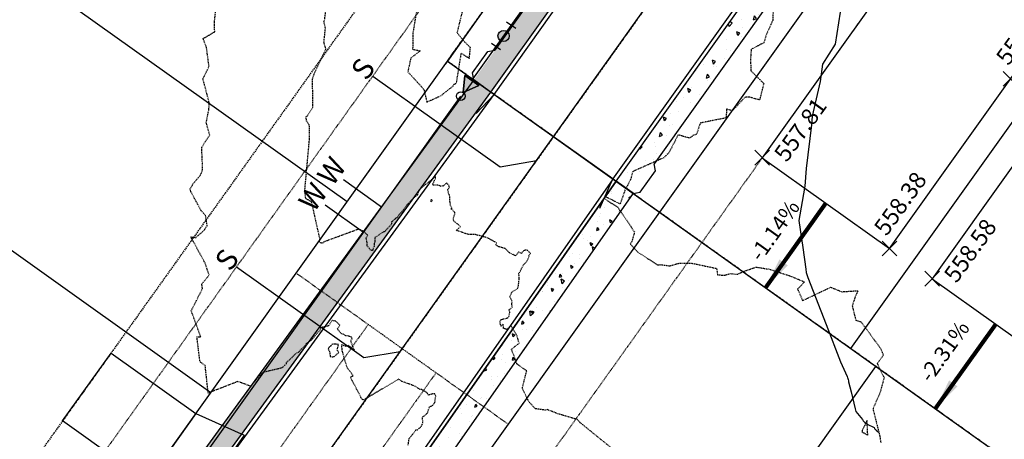
# Model space of a CAD drawing. Units: feet. Extents: x 2157724 to 2163912, y 13668102 to 13677796.
# Drawn here: x 2160957 to 2161146, y 13673332 to 13673413 of the extents above; entities that cross this region are included whole.
import ezdxf
from ezdxf import colors
from ezdxf.entities.mleader import LeaderData, LeaderLine
from ezdxf.enums import TextEntityAlignment as Align
from ezdxf.math import Vec2, Vec3

# ---------------------------------------------------------------- set-up
doc = ezdxf.new("R2010")
doc.units = ezdxf.units.FT
doc.header["$MEASUREMENT"] = 0
for name, pattern in [('CENTER4', [0.5625, 0.375, -0.0625, 0.0625, -0.0625]), ('HIDDEN', [0.375, 0.25, -0.125]), ('HIDDEN2', [0.1875, 0.125, -0.0625]), ('PHANTOM4', [0.625, 0.3125, -0.0625, 0.0625, -0.0625, 0.0625, -0.0625])]:
    doc.linetypes.add(name, pattern=pattern)
for name, color, linetype in [('C-TOPO-ANNO', 21, 'Continuous'), ('CE-TOPO-MINR', 39, 'HIDDEN2'), ('CP-30-80-PAD-U2', 141, 'Continuous'), ('CP-ANNO-MARK', 51, 'Continuous'), ('CP-ANNO-UTIL-U11', 21, 'Continuous'), ('CP-BLDG-SETBK-U3', 252, 'HIDDEN'), ('CP-DRIVEWAY-U3', 252, 'Continuous'), ('CP-PROP-BNDY-230831-U2', 4, 'PHANTOM4'), ('CP-PROP-BNDY-PLAT-U3', 252, 'PHANTOM4'), ('CP-PROP-LOT-U2', 1, 'Continuous'), ('CP-PROP-LOT-U3', 252, 'Continuous'), ('CP-PROP-PLAT-BNDY-U2', 4, 'PHANTOM4'), ('CP-PROP-ROW-U3', 252, 'Continuous'), ('CP-ROAD-BACK-CURB-U2', 252, 'Continuous'), ('CP-ROAD-BACK-CURB-U3', 252, 'Continuous'), ('CP-ROAD-CTR-U2', 51, 'CENTER4'), ('CP-ROAD-CTR-U3', 252, 'CENTER4'), ('CP-ROAD-FACE-CURB-U2', 51, 'Continuous'), ('CP-ROAD-FACE-CURB-U3', 252, 'Continuous'), ('CP-ROAD-HEADER-U2', 1, 'Continuous'), ('CP-ROAD-ROW-U2', 81, 'Continuous'), ('CP-ROAD-SIDEWALK-U2', 252, 'Continuous'), ('CP-ROAD-SIDEWALK-U3', 252, 'Continuous'), ('CP-ROAD-SWALK-HATCH-U2', 252, 'Continuous'), ('CP-ROAD-SWALK-HATCH-U3', 252, 'Continuous'), ('CP-SSWR-LAT-U3', 252, 'Continuous'), ('CP-SSWR-OFF-ESMT-U2', 4, 'HIDDEN2'), ('CP-SSWR-PIPE-U2', 6, 'Continuous'), ('CP-TEMP-DRAIN-ESMT-U2', 4, 'HIDDEN2'), ('CP-TEMP-DRAIN-U2', 51, 'HIDDEN2'), ('CP-TOPO-ANNO-SLOP', 51, 'Continuous'), ('CP-TOPO-ANNO-SPOT', 51, 'Continuous'), ('CP-TOPO-MINR', 4, 'Continuous'), ('CP-UTIL-ESMT-U2', 252, 'HIDDEN2'), ('CP-UTIL-ESMT-U3', 252, 'HIDDEN2'), ('CP-WATR-LAT-U3', 252, 'Continuous'), ('CP-WATR-PIPE-8in-U2', 4, 'Continuous'), ('CP-WATR-PIPE-8in-U3', 252, 'Continuous'), ('CP-WATR-STRC-U2', 51, 'Continuous'), ('VE-PROP-BNDY-SRVY-U3', 252, 'Continuous')]:
    doc.layers.add(name, color=color, linetype=linetype)
doc.styles.add('A_PD-DIMS', font='simplex.shx')
doc.styles.add('L80', font='Simplex.shx', dxfattribs={"height": 0.08})
doc.styles.add('SIMPLEX', font='simplex.shx')
doc.dimstyles.new('pd_basic_PD-080', dxfattribs={"dimtxt": 0.08, "dimasz": 0.1, "dimexe": 0.08, "dimexo": 0.08, "dimgap": 0.05, "dimtad": 0, "dimtih": 1, "dimtoh": 1, "dimrnd": 0.01, "dimzin": 0, "dimdsep": 46, "dimtxsty": 'A_PD-DIMS', "dimcen": 0.08, "dimclrd": 256, "dimclre": 256, "dimclrt": 256, "dimaunit": 1, "dimadec": 4, "dimazin": 0, "dimtfac": 1, "dimtofl": 0, "dimtmove": 0, "dimatfit": 3, "dimfxl": 0, "dimtolj": 1, "dimtzin": 0, "dimarcsym": 0})

# ---------------------------------------------------------------- blocks, each defined once
blk = doc.blocks.new('A$Cca0cd1bd')
at = {"layer": 'CP-WATR-STRC-U2'}
blk.add_hatch(color=256, dxfattribs=at).paths.add_polyline_path([(-2.34, 5), (-2.33, 1.67), (0.55, 3.35)])
at = {"layer": 'CP-WATR-STRC-U2', "flags": 128}
blk.add_lwpolyline([(-2.34, 5), (0.55, 3.35), (-2.33, 1.67)], close=True, dxfattribs=at)
at = {"layer": 'CP-WATR-STRC-U2'}
blk.add_lwpolyline([(-2.34, 5), (-2.33, 1.67), (0.55, 3.35), (-2.34, 5)], close=True, dxfattribs=at)
blk.add_circle((1.38, 3.35), 0.833, dxfattribs=at)
blk = doc.blocks.new('*U21')
h = blk.add_hatch(color=256)
h.dxf.hatch_style = 1
edge = h.paths.add_edge_path()
edge.add_arc((0, 0), 0.75, -412.2438, -52.2438)
blk.add_circle((0, 0), 0.75)
at = {"layer": 'Defpoints', "color": 250}
for p, q in [((-1.66, 0.92), (-0.48, 1.84)), ((0.48, -1.84), (1.66, -0.92))]:
    blk.add_line(p, q, dxfattribs=at)
blk = doc.blocks.new('*U47')
at = {"flags": 128}
blk.add_lwpolyline([(-63.64, 645.53), (-63.64, 615.53), (-58.64, 610.53)], dxfattribs=at)
blk = doc.blocks.new('A$C18a40549')
at = {"layer": 'CP-DRIVEWAY-U3'}
for p, q in [((1.83, 10.23), (1.83, 30.23)), ((1.83, 30.23), (17.83, 30.23)), ((17.83, 30.23), (17.83, 10.23)), ((-0.17, 0.23), (1.83, 10.23)), ((17.83, 10.23), (1.83, 10.23)), ((17.83, 10.23), (19.83, 0.23)), ((19.83, 0.23), (-0.17, 0.23))]:
    blk.add_line(p, q, dxfattribs=at)
blk = doc.blocks.new('A$C04adaa96')
at = {"layer": 'CP-WATR-LAT-U3'}
for p, q in [((-6.64, 14.51), (0.69, 9.28)), ((-10.12, 9.63), (-2.8, 4.4))]:
    blk.add_line(p, q, dxfattribs=at)
at = {"layer": 'CP-WATR-LAT-U3', "style": 'L80'}
for p in [(3.06, 7.7), (-0.52, 2.71)]:
    blk.add_text('W', height=4, rotation=234.504, dxfattribs=at).set_placement(p, align=Align.MIDDLE_CENTER)
blk = doc.blocks.new('*U82')
at = {"layer": 'CP-ANNO-MARK', "color": 51, "linetype": 'Continuous', "lineweight": -3}
for p, q in [((2161097.74, 13673385.1, 557.81), (2161100.56, 13673387.93, 557.81)), ((2161097.74, 13673387.93, 557.81), (2161100.56, 13673385.1, 557.81))]:
    blk.add_line(p, q, dxfattribs=at)
at = {"layer": 'CP-TOPO-ANNO-SPOT', "color": 51, "linetype": 'Continuous', "lineweight": -3, "insert": (2161102.84, 13673386.17, 557.81), "char_height": 3.25, "width": 14.8494, "attachment_point": 4, "rotation": 54.25, "style": 'SIMPLEX'}
blk.add_mtext('557.81 ', dxfattribs=at)
blk = doc.blocks.new('*U83')
at = {"layer": 'CP-ANNO-MARK', "color": 51, "linetype": 'Continuous', "lineweight": -3}
for p, q in [((2161122.16, 13673367.68, 558.38), (2161124.99, 13673370.51, 558.38)), ((2161122.16, 13673370.51, 558.38), (2161124.99, 13673367.68, 558.38))]:
    blk.add_line(p, q, dxfattribs=at)
at = {"layer": 'CP-TOPO-ANNO-SPOT', "color": 51, "linetype": 'Continuous', "lineweight": -3, "insert": (2161122.01, 13673371.98, 558.38), "char_height": 3.25, "width": 16.2562, "attachment_point": 4, "rotation": 54.25, "style": 'SIMPLEX'}
blk.add_mtext('558.38 ', dxfattribs=at)
blk = doc.blocks.new('*U87')
at = {"layer": 'CP-ANNO-MARK', "color": 51, "linetype": 'Continuous', "lineweight": -3}
for p, q in [((2161145.39, 13673400.24, 558.97), (2161148.21, 13673403.07, 558.97)), ((2161145.39, 13673403.07, 558.97), (2161148.21, 13673400.24, 558.97))]:
    blk.add_line(p, q, dxfattribs=at)
at = {"layer": 'CP-TOPO-ANNO-SPOT', "color": 51, "linetype": 'Continuous', "lineweight": -3, "insert": (2161145.43, 13673404.73, 558.97), "char_height": 3.25, "width": 16.2562, "attachment_point": 4, "rotation": 54.25, "style": 'SIMPLEX'}
blk.add_mtext('558.97 ', dxfattribs=at)
blk = doc.blocks.new('*U91')
at = {"layer": 'CP-ANNO-MARK', "color": 51, "linetype": 'Continuous', "lineweight": -3}
for p, q in [((2161130.32, 13673361.86, 558.58), (2161133.15, 13673364.69, 558.58)), ((2161130.32, 13673364.69, 558.58), (2161133.15, 13673361.86, 558.58))]:
    blk.add_line(p, q, dxfattribs=at)
at = {"layer": 'CP-TOPO-ANNO-SPOT', "color": 51, "linetype": 'Continuous', "lineweight": -3, "insert": (2161135.43, 13673362.94, 558.58), "char_height": 3.25, "width": 16.2562, "attachment_point": 4, "rotation": 54.25, "style": 'SIMPLEX'}
blk.add_mtext('558.58 ', dxfattribs=at)
blk = doc.blocks.new('*U88')
at = {"layer": 'CP-TOPO-ANNO-SLOP', "color": 51, "linetype": 'Continuous', "lineweight": -3, "insert": (2161100.26, 13673373.43), "char_height": 3, "width": 15.2943, "attachment_point": 2, "rotation": 54.504, "style": 'SIMPLEX'}
blk.add_mtext('-1.14%', dxfattribs=at)
at = {"layer": 'CP-TOPO-ANNO-SLOP', "color": 51, "linetype": 'Continuous', "lineweight": -3}
blk.add_leader([(2161099.75, 13673361.52), (2161111.36, 13673377.8)], dimstyle='pd_basic_PD-080', override={"dimscale": 1, "dimasz": 6, "dimclrd": 256, "dimlwd": 65535}, dxfattribs=at)
blk = doc.blocks.new('*U97')
at = {"layer": 'CP-TOPO-ANNO-SLOP', "color": 51, "linetype": 'Continuous', "lineweight": -3, "insert": (2161132.85, 13673350.2), "char_height": 3, "width": 15.8714, "attachment_point": 2, "rotation": 54.504, "style": 'SIMPLEX'}
blk.add_mtext('-2.31%', dxfattribs=at)
at = {"layer": 'CP-TOPO-ANNO-SLOP', "color": 51, "linetype": 'Continuous', "lineweight": -3}
blk.add_leader([(2161132.33, 13673338.28), (2161143.95, 13673354.56)], dimstyle='pd_basic_PD-080', override={"dimscale": 1, "dimasz": 6, "dimclrd": 256, "dimlwd": 65535}, dxfattribs=at)

msp = doc.modelspace()

# ---------------------------------------------------------------- hatches: boundary and pattern name
at = {"layer": 'CP-ROAD-SWALK-HATCH-U2'}
h = msp.add_hatch(dxfattribs=at)
h.set_pattern_fill('AR-CONC', color=256)
h.set_pattern_definition([(104.3014, (2161423.9866, 13673932.512), (4.69497, 5.458686), [0.75, -8.25]), (49.3014, (2161423.9866, 13673932.512), (-6.91818, 3.2624), [0.6, -6.6]), (154.7529, (2161424.378, 13673932.967), (-2.22321, 8.721085), [0.6374, -7.01142]), (100.4856, (2161422.362, 13673933.679), (7.57175, 7.70121), [1.125, -12.375]), (150.937, (2161422.993, 13673934.321), (-2.45685, 13.27456), [0.9561, -10.51714]), (45.4856, (2161422.362, 13673933.679), (-2.45685, 13.27456), [0.9, -9.9]), (75.3014, (2161423.352, 13673934.1996), (6.752737, 2.498107), [0.75, -8.25]), (20.3014, (2161423.352, 13673934.2), (-4.469135, 6.20736), [0.6, -6.6]), (125.7529, (2161423.915, 13673934.408), (2.2836, 8.70547), [0.6374, -7.01142]), (91.80145, (2161423.9866, 13673932.5123), (-2.63247, 2.041255), [0, -6.52, 0, -6.7, 0, -6.625]), (61.80145, (2161423.9866, 13673932.5123), (-1.667945, 4.437857), [0, -3.82, 0, -6.37, 0, -2.525]), (21.80145, (2161422.6854, 13673930.7013), (3.298132, 4.20355), [0, -2.5, 0, -7.8, 0, -10.35]), (11.80145, (2161422.102, 13673929.889), (2.59006, 5.320178), [0, -3.25, 0, -5.18, 0, -7.35])])
h.paths.add_polyline_path([(2161043.78, 13673401.44), (2161047.03, 13673399.12), (2161437.36, 13673946.42), (2161433.91, 13673948.47)])
h = msp.add_hatch(dxfattribs=at)
h.set_pattern_fill('AR-CONC', color=256)
h.set_pattern_definition([(104.3014, (2161129.779, 13673462.348), (4.69497, 5.4587), [0.75, -8.25]), (49.3014, (2161129.779, 13673462.348), (-6.9182, 3.2624), [0.6, -6.6]), (154.753, (2161130.17, 13673462.803), (-2.2232, 8.7211), [0.6374, -7.0114]), (100.486, (2161128.155, 13673463.515), (7.57175, 7.7012), [1.125, -12.375]), (150.937, (2161128.786, 13673464.157), (-2.4569, 13.2746), [0.9561, -10.5171]), (45.486, (2161128.155, 13673463.515), (-2.4569, 13.2746), [0.9, -9.9]), (75.3014, (2161129.1444, 13673464.035), (6.75274, 2.4981), [0.75, -8.25]), (20.3014, (2161129.1444, 13673464.035), (-4.46914, 6.20736), [0.6, -6.6]), (125.753, (2161129.707, 13673464.2434), (2.2836, 8.70547), [0.6374, -7.0114]), (91.8014, (2161129.779, 13673462.3479), (-2.63247, 2.041255), [0, -6.52, 0, -6.7, 0, -6.625]), (61.8014, (2161129.779, 13673462.348), (-1.66795, 4.43786), [0, -3.82, 0, -6.37, 0, -2.525]), (21.8014, (2161128.4778, 13673460.537), (3.29813, 4.20355), [0, -2.5, 0, -7.8, 0, -10.35]), (11.8014, (2161127.8943, 13673459.725), (2.59006, 5.32018), [0, -3.25, 0, -5.18, 0, -7.35])])
h.paths.add_polyline_path([(2161071.05, 13673381.99), (2161074.31, 13673379.66), (2161135.27, 13673465.15), (2161132.02, 13673467.47)])
at = {"layer": 'CP-ROAD-SWALK-HATCH-U3'}
h = msp.add_hatch(dxfattribs=at)
h.set_pattern_fill('AR-CONC', color=256, scale=0.8)
h.set_pattern_definition([(104.50406, (2160894.8676, 13673190.2875), (3.74051, 4.380203), [0.6, -6.6]), (49.50406, (2160894.8676, 13673190.2875), (-5.54374, 2.590332), [0.48, -5.28]), (154.9555, (2160895.1793, 13673190.6525), (-1.80323, 6.970535), [0.50992, -5.609137]), (100.68826, (2160893.565, 13673191.2165), (6.03558, 6.18235), [0.9, -9.9]), (151.1397, (2160894.068, 13673191.732), (-2.003025, 10.61263), [0.76488, -8.41371]), (45.6882, (2160893.565, 13673191.2165), (-2.003025, 10.61263), [0.72, -7.92]), (75.50406, (2160894.355, 13673191.6356), (5.39509, 2.017577), [0.6, -6.6]), (20.50406, (2160894.355, 13673191.6356), (-3.592847, 4.953214), [0.48, -5.28]), (125.9555, (2160894.8047, 13673191.804), (1.802242, 6.97079), [0.50992, -5.609137]), (92.00406, (2160894.8676, 13673190.2875), (-2.1117374, 1.625546), [0, -5.216, 0, -5.36, 0, -5.3]), (62.00406, (2160894.8676, 13673190.2875), (-1.346903, 3.545545), [0, -3.056, 0, -5.096, 0, -2.02]), (22.00406, (2160893.8317, 13673188.835), (2.6265975, 3.3721496), [0, -2, 0, -6.24, 0, -8.28]), (12.00406, (2160893.3672, 13673188.1837), (2.056985, 4.263443), [0, -2.6, 0, -4.144, 0, -5.88])])
h.paths.add_polyline_path([(2161406.38, 13672430.44), (2161374.44, 13672385.66), (2161377.7, 13672383.34), (2161409.64, 13672428.12)])
h.paths.add_polyline_path([(2161466.4, 13672514.6), (2161406.38, 13672430.44), (2161409.64, 13672428.12), (2161470.6, 13672513.61, 0.003054), (2161470.77, 13672513.85)])
h.paths.add_polyline_path([(2160839.3, 13672993.62, 0.175668), (2160823.38, 13672998.06, -0.913983), (2160809.98, 13673078.12, 0.175668), (2160823.59, 13673087.5), (2160985.13, 13673314.01), (2161047.05, 13673399.1), (2161043.79, 13673401.43), (2160981.89, 13673316.35), (2160820.33, 13673089.82, -0.175668), (2160808.97, 13673081.99, 0.913983), (2160823.69, 13672994.07, -0.175668), (2160836.98, 13672990.37), (2161462.83, 13672544.02), (2161466.39, 13672546.31, 0.018948), (2161464.94, 13672547.43)])
h = msp.add_hatch(dxfattribs=at)
h.set_pattern_fill('AR-CONC', color=256, scale=0.8)
h.set_pattern_definition([(104.504, (2161015.722, 13673301.2976), (3.7405, 4.3802), [0.6, -6.6]), (49.504, (2161015.722, 13673301.2976), (-5.54374, 2.59033), [0.48, -5.28]), (154.9555, (2161016.034, 13673301.6627), (-1.80323, 6.97054), [0.50992, -5.60914]), (100.688, (2161014.4194, 13673302.227), (6.0356, 6.18235), [0.9, -9.9]), (151.14, (2161014.922, 13673302.742), (-2.003, 10.6126), [0.7649, -8.4137]), (45.688, (2161014.419, 13673302.227), (-2.003, 10.6126), [0.72, -7.92]), (75.504, (2161015.2096, 13673302.6457), (5.3951, 2.01758), [0.6, -6.6]), (20.504, (2161015.2096, 13673302.646), (-3.59285, 4.9532), [0.48, -5.28]), (125.9555, (2161015.659, 13673302.814), (1.80224, 6.9708), [0.50992, -5.60914]), (92.004, (2161015.722, 13673301.2976), (-2.111737, 1.625546), [0, -5.216, 0, -5.36, 0, -5.3]), (62.004, (2161015.722, 13673301.2976), (-1.3469, 3.545545), [0, -3.056, 0, -5.096, 0, -2.02]), (22.004, (2161014.6862, 13673299.8452), (2.626597, 3.37215), [0, -2, 0, -6.24, 0, -8.28]), (12.004, (2161014.2216, 13673299.194), (2.05699, 4.26344), [0, -2.6, 0, -4.144, 0, -5.88])])
h.paths.add_polyline_path([(2161071.07, 13673381.98), (2161010.78, 13673295.72), (2161015.1, 13673294.92), (2161074.35, 13673379.69)])

# ---------------------------------------------------------------- linework, layer by layer
at = {"layer": 'CE-TOPO-MINR', "color": 39, "linetype": 'HIDDEN2', "lineweight": -3}
for points, elevation in [([(2161031.19, 13673331.32), (2161031.37, 13673332.55), (2161031.98, 13673333.29), (2161032.68, 13673334.25), (2161032.97, 13673334.27), (2161033.69, 13673334.87), (2161034.01, 13673335.62), (2161034, 13673335.68), (2161033.9, 13673336.65), (2161034.76, 13673337.33), (2161034.79, 13673337.38), (2161034.89, 13673337.51), (2161035.21, 13673338.59), (2161035.93, 13673338.99), (2161036.02, 13673339.16), (2161036.27, 13673339.44), (2161036.51, 13673340.8), (2161036.27, 13673341.13), (2161036, 13673341.17), (2161035.1, 13673340.92), (2161034.81, 13673341.34), (2161033.8, 13673341.96), (2161033.46, 13673342.01), (2161033.17, 13673342.16), (2161032.49, 13673342.63), (2161029.97, 13673343.55), (2161029.36, 13673343.98), (2161022.71, 13673340.03), (2161022.52, 13673339.98), (2161022.33, 13673340.08), (2161020.11, 13673344.35), (2161020.64, 13673344.64), (2161019.45, 13673346.2), (2161018.54, 13673349.38), (2161018.42, 13673350.6), (2161019.22, 13673350.33), (2161019.62, 13673350.47), (2161020.84, 13673349.63), (2161020.17, 13673351.25), (2161020.41, 13673351.72), (2161020.32, 13673352.01), (2161019.79, 13673352.24), (2161019.13, 13673352.31), (2161018.82, 13673352.58), (2161018.39, 13673352.69), (2161017.67, 13673353.5), (2161017.63, 13673353.69), (2161017.73, 13673353.81), (2161018.07, 13673354.33), (2161017.32, 13673355.1), (2161016.58, 13673355.24), (2161016.12, 13673354.57), (2161015.95, 13673354.23), (2161015.33, 13673354.05), (2161014.88, 13673353.99), (2161014.34, 13673353.76), (2161014.25, 13673353.37), (2161013.7, 13673352.8), (2161012.85, 13673351.7), (2161011.83, 13673350.9), (2161011.62, 13673350.86), (2161011.51, 13673350.57), (2161011.22, 13673350.17), (2161010.75, 13673349.8), (2161010.6, 13673349.72), (2161010.25, 13673349.18), (2161009.63, 13673348.92), (2161008.68, 13673347.93), (2161007.78, 13673347.13), (2161007.76, 13673346.9), (2161007.45, 13673346.57), (2161007.03, 13673346.22), (2161006.82, 13673346.08), (2161003.29, 13673345.26), (2161002.75, 13673344.78), (2161000.94, 13673342.61), (2160998.5, 13673343.52), (2160992.8, 13673341.31), (2160992.23, 13673346.57), (2160991.23, 13673347.27), (2160990.64, 13673352.13), (2160991.37, 13673352.11), (2160989.55, 13673357.1), (2160991.71, 13673361.37), (2160991.57, 13673362.24), (2160992.99, 13673363.98), (2160992.21, 13673366.27), (2160989.48, 13673371.28), (2160990.38, 13673371.12), (2160992.06, 13673372.6), (2160992.61, 13673373.45), (2160992.3, 13673375.39), (2160991.42, 13673376.39), (2160989.38, 13673380.18), (2160989.33, 13673380.55), (2160990.07, 13673381.71), (2160991.35, 13673383.21), (2160991.73, 13673384.21), (2160991.56, 13673388.52), (2160993.09, 13673390.87), (2160992.43, 13673393.23), (2160992.92, 13673395.69), (2160993.01, 13673397.05), (2160991.8, 13673401.66), (2160992.96, 13673404.04), (2160992.48, 13673407.66), (2160991.83, 13673409.39), (2160994.05, 13673410.7), (2160994.01, 13673412.7), (2160994.52, 13673417.28)], 556), ([(2161071.99, 13673329.29), (2161064.16, 13673335.65), (2161063.66, 13673336.2), (2161059.93, 13673337.32), (2161057.85, 13673338.13), (2161057.46, 13673338.03), (2161055.59, 13673338.29), (2161054.37, 13673339.59), (2161053.09, 13673342.24), (2161053.93, 13673345.57), (2161052.06, 13673346.91), (2161051.01, 13673349.73), (2161052.47, 13673350.86), (2161052.11, 13673352.23), (2161050.9, 13673354.22), (2161050.11, 13673353.51), (2161049.71, 13673353.63), (2161049.49, 13673353.74), (2161049.42, 13673354.52), (2161048.96, 13673354.16), (2161048.8, 13673355.04), (2161048.88, 13673355.31), (2161048.98, 13673355.37), (2161049.33, 13673355.51), (2161050.29, 13673355.76), (2161050.53, 13673356.03), (2161050.7, 13673356.89), (2161050.53, 13673357.28), (2161051.13, 13673357.78), (2161051.06, 13673358.69), (2161051.16, 13673358.89), (2161050.7, 13673359.81), (2161051.13, 13673360.73), (2161052.15, 13673361.36), (2161052.31, 13673361.69), (2161052.5, 13673363.29), (2161052.45, 13673363.86), (2161052.51, 13673364.06), (2161052.38, 13673364.25), (2161052.57, 13673364.43), (2161053.17, 13673365.67), (2161053.32, 13673365.92), (2161053.74, 13673366.36), (2161053.96, 13673366.66), (2161054.39, 13673367.42), (2161054.35, 13673367.67), (2161054.68, 13673368.12), (2161054.01, 13673368.77), (2161053.38, 13673368.69), (2161052.9, 13673368.12), (2161052.38, 13673368.4), (2161051.84, 13673367.64), (2161050.68, 13673368.21), (2161049.79, 13673369.05), (2161048.57, 13673369.4), (2161048.02, 13673369.79), (2161048.15, 13673370.16), (2161046.37, 13673371.13), (2161044.1, 13673371.74), (2161042.75, 13673371.77), (2161040.42, 13673372.54), (2161041.23, 13673373.31), (2161039.84, 13673374.42), (2161039.91, 13673374.98), (2161040.18, 13673375.87), (2161039.76, 13673376.41), (2161039.4, 13673376.71), (2161039.61, 13673376.71), (2161039.3, 13673377.37), (2161039.24, 13673377.89), (2161039.16, 13673378.34), (2161039.2, 13673378.86), (2161039.08, 13673379.37), (2161038.95, 13673379.69), (2161038.77, 13673380.43), (2161039.09, 13673380.67), (2161039.01, 13673381.21), (2161038.62, 13673381.59), (2161038.4, 13673381.52), (2161037.97, 13673381.1), (2161037.53, 13673381.01), (2161036.81, 13673381.24), (2161035.85, 13673381.27), (2161036.43, 13673382.61), (2161036.43, 13673382.69), (2161036.41, 13673382.86), (2161036.33, 13673382.84), (2161036.25, 13673382.74), (2161033.83, 13673380.83), (2161033.32, 13673380.36), (2161032.94, 13673379.4), (2161032.92, 13673379.33), (2161032.39, 13673378.91), (2161031.69, 13673378.21), (2161031.39, 13673377.86), (2161031.05, 13673377.54), (2161030.99, 13673377.49), (2161029.98, 13673376.12), (2161029.43, 13673375.57), (2161029.04, 13673374.97), (2161028.85, 13673374.94), (2161028.73, 13673374.78), (2161027.97, 13673374.16), (2161027.97, 13673373.8), (2161027.65, 13673373.37), (2161026.69, 13673372.36), (2161025.67, 13673371.82), (2161025.52, 13673371.61), (2161024.77, 13673371.2), (2161024.79, 13673370.35), (2161024.65, 13673370.04), (2161024.63, 13673369.43), (2161024.4, 13673368.89), (2161024.38, 13673368.72), (2161024.26, 13673368.69), (2161024.18, 13673368.67), (2161023.97, 13673368.78), (2161023.29, 13673369.62), (2161023.34, 13673369.91), (2161023.2, 13673370.79), (2161023.12, 13673371.1), (2161023.43, 13673371.61), (2161022.74, 13673372.26), (2161022.8, 13673372.35), (2161022.44, 13673372.45), (2161021.67, 13673372.78), (2161015.02, 13673370.34), (2161014.86, 13673370.15), (2161014.7, 13673370.09), (2161014.36, 13673370.15), (2161014.11, 13673370.34), (2161014.25, 13673370.89), (2161012.67, 13673377.97), (2161011.53, 13673378.67), (2161011.34, 13673380.17), (2161012.23, 13673389.94), (2161012.27, 13673392.63), (2161011.7, 13673393.54), (2161011.56, 13673394.36), (2161011.83, 13673394.54), (2161012.89, 13673396.22), (2161012.83, 13673401.67), (2161013.28, 13673402.95), (2161015.39, 13673407.39), (2161015.02, 13673408.62), (2161015.3, 13673411.37), (2161015.02, 13673412.68), (2161015.14, 13673412.94), (2161015.58, 13673416.36)], 557), ([(2161032.9, 13673415.35), (2161032.09, 13673410.51), (2161032.09, 13673410.51), (2161032.04, 13673407.35), (2161033.51, 13673407.05), (2161031.67, 13673405.63), (2161031.12, 13673403.01), (2161034.2, 13673399.63), (2161034.77, 13673397.21), (2161037.44, 13673398.4), (2161039.79, 13673400.28), (2161039.95, 13673400.63), (2161040.3, 13673400.72), (2161040.5, 13673401.16), (2161041.39, 13673406.61), (2161042.92, 13673405.58), (2161043.12, 13673407.68), (2161042.03, 13673408.73), (2161040.6, 13673410.48), (2161041.73, 13673415.07)], 558), ([(2161101.22, 13673414.72), (2161101.15, 13673412.89), (2161099.94, 13673410.23), (2161099.47, 13673408.6), (2161097.01, 13673407.32), (2161096.88, 13673405.34), (2161096.96, 13673403.2), (2161099.42, 13673400.78), (2161098.63, 13673397.6), (2161096.7, 13673398.14), (2161095.81, 13673398.11), (2161093.4, 13673395.53), (2161092.28, 13673395.86), (2161092.21, 13673394.16), (2161087.24, 13673393.17), (2161086.52, 13673391), (2161085.91, 13673390.81), (2161085.19, 13673390.27), (2161082.98, 13673390.89), (2161081.25, 13673387.5), (2161080.23, 13673386.5), (2161074.27, 13673383.85), (2161073.88, 13673382.37), (2161072.79, 13673380.25), (2161071.85, 13673377.62), (2161069.12, 13673378.98), (2161068.92, 13673378.8), (2161068.89, 13673378.76), (2161068.86, 13673378.72), (2161068.84, 13673378.67), (2161071.47, 13673376.95), (2161071.8, 13673376.32), (2161072.06, 13673376.04), (2161074.62, 13673372.24), (2161074.09, 13673370.39), (2161073.81, 13673369.92), (2161075.31, 13673368.32), (2161079.09, 13673365.91), (2161079.73, 13673365.98), (2161081.34, 13673365.73), (2161083.16, 13673366.24), (2161085.78, 13673366.22), (2161090.36, 13673365.25), (2161090.57, 13673364.02), (2161091.87, 13673363.94), (2161092.95, 13673364.26), (2161094.36, 13673364.11), (2161095.69, 13673364.73), (2161097.96, 13673365.5), (2161100.67, 13673365.06), (2161104.37, 13673363.84), (2161107.26, 13673362.67), (2161105.92, 13673361.26), (2161106.88, 13673359.07), (2161112.25, 13673361.63), (2161114.42, 13673360.77), (2161117.52, 13673360.96), (2161117.07, 13673360.08), (2161116.4, 13673358.07), (2161117.08, 13673355.33), (2161118.12, 13673354.97), (2161121.9, 13673349.8), (2161122.36, 13673348.56), (2161121.19, 13673346.96), (2161122.52, 13673344.25), (2161121.71, 13673341.3), (2161120.4, 13673338.32), (2161120.42, 13673338.1), (2161121.72, 13673332.95), (2161121.9, 13673331.66)], 558)]:
    msp.add_lwpolyline(points, dxfattribs=dict(at, elevation=elevation))
for points, elevation in [([(2161035.62, 13673378.43), (2161035.5, 13673378.25), (2161035.49, 13673378.14), (2161035.64, 13673378.12), (2161035.84, 13673378.3), (2161035.62, 13673378.43)], 557), ([(2161017.57, 13673349.57), (2161017.82, 13673350.64), (2161017.02, 13673350.71), (2161016.59, 13673350.71), (2161016.33, 13673350.34), (2161016.12, 13673350.22), (2161015.8, 13673349.77), (2161016.1, 13673349.27), (2161016.22, 13673348.32), (2161016.82, 13673348.26), (2161016.99, 13673348.31), (2161017.85, 13673349.09), (2161017.57, 13673349.57)], 556), ([(2161119.39, 13673333.21), (2161119.25, 13673336.02), (2161118.34, 13673334.17), (2161118.27, 13673333.86), (2161119.39, 13673333.21)], 558)]:
    msp.add_lwpolyline(points, close=True, dxfattribs=dict(at, elevation=elevation))
at = {"layer": 'CP-30-80-PAD-U2', "elevation": 0, "flags": 128}
for points in [[(2161170.03, 13673434.23), (2161145.6, 13673451.64), (2161099.15, 13673386.51), (2161123.57, 13673369.09)], [(2161202.61, 13673410.99), (2161178.18, 13673428.41), (2161131.73, 13673363.27), (2161156.16, 13673345.85)]]:
    msp.add_lwpolyline(points, close=True, dxfattribs=at)
at = {"layer": 'CP-BLDG-SETBK-U3'}
msp.add_line((2161029.31, 13673426.32), (2160800.81, 13673105.93), dxfattribs=at)
at = {"layer": 'CP-PROP-BNDY-230831-U2', "ltscale": 0.9, "flags": 128}
msp.add_lwpolyline([(2161505.28, 13674140.89), (2162401.38, 13673501.8), (2161912.11, 13672815.91), (2161795.54, 13672899.04), (2161779.59, 13672876.67), (2161038.7, 13673405.06), (2161045.59, 13673414.71), (2160946.51, 13673485.37), (2161399.63, 13674118.1)], close=True, dxfattribs=at)
at = {"layer": 'CP-PROP-BNDY-PLAT-U3'}
for p, q in [((2161038.7, 13673405.06), (2161045.59, 13673414.71)), ((2161738.88, 13672905.7), (2161038.7, 13673405.06))]:
    msp.add_line(p, q, dxfattribs=at)
at = {"layer": 'CP-PROP-LOT-U2', "elevation": 0, "flags": 128}
for points in [[(2161185.73, 13673447.59), (2161116.05, 13673349.89)], [(2161079.4, 13673376.04), (2161738.88, 13672905.7)]]:
    msp.add_lwpolyline(points, dxfattribs=at)
at = {"layer": 'CP-PROP-LOT-U3'}
for p, q in [((2160920.31, 13673448.79), (2161019.46, 13673378.07)), ((2160894.11, 13673412.2), (2160993.33, 13673341.44)), ((2161051.26, 13673248.71), (2161120.93, 13673346.41))]:
    msp.add_line(p, q, dxfattribs=at)
at = {"layer": 'CP-PROP-PLAT-BNDY-U2'}
msp.add_line((2161045.59, 13673414.71), (2161038.12, 13673404.24), dxfattribs=at)
at = {"layer": 'CP-PROP-ROW-U3'}
msp.add_line((2160816.06, 13673092.87), (2161038.7, 13673405.06), dxfattribs=at)
at = {"layer": 'CP-PROP-ROW-U3', "elevation": 0, "flags": 128}
msp.add_lwpolyline([(2161079.41, 13673376.02), (2161018.44, 13673290.54, 0.414214), (2161021.95, 13673269.62), (2161656.99, 13672816.71, 0.414214), (2161677.91, 13672820.21), (2161738.88, 13672905.7)], format="xyb", dxfattribs=at)
at = {"layer": 'CP-ROAD-BACK-CURB-U2'}
msp.add_line((2161047.05, 13673399.1), (2161437.19, 13673946.14), dxfattribs=at)
at = {"layer": 'CP-ROAD-BACK-CURB-U2', "elevation": 0, "flags": 128}
msp.add_lwpolyline([(2161071.07, 13673381.98), (2161132.03, 13673467.46, -0.414214), (2161167.25, 13673473.36), (2161802.3, 13673020.45, -0.414214), (2161808.19, 13672985.24), (2161747.22, 13672899.75)], format="xyb", dxfattribs=at)
at = {"layer": 'CP-ROAD-BACK-CURB-U3', "flags": 128}
msp.add_lwpolyline([(2161377.7, 13672383.34), (2161470.6, 13672513.61, 0.414214), (2161464.94, 13672547.43), (2160839.3, 13672993.62, 0.175668), (2160823.38, 13672998.06, -0.913983), (2160809.98, 13673078.12, 0.175668), (2160823.59, 13673087.5), (2160985.13, 13673314.01), (2161047.05, 13673399.11)], format="xyb", dxfattribs=at)
at = {"layer": 'CP-ROAD-BACK-CURB-U3', "elevation": 0, "flags": 128}
msp.add_lwpolyline([(2161071.07, 13673381.98), (2161010.78, 13673295.72, 0.411427), (2161016.58, 13673262.08), (2161651.62, 13672809.18, 0.411427), (2161685.31, 13672814.66), (2161747.23, 13672899.75)], format="xyb", dxfattribs=at)
at = {"layer": 'CP-ROAD-CTR-U2'}
msp.add_line((2161480.03, 13673980.8), (2161059.06, 13673390.54), dxfattribs=at)
at = {"layer": 'CP-ROAD-CTR-U3'}
msp.add_line((2161059.06, 13673390.54), (2160806.48, 13673036.38), dxfattribs=at)
at = {"layer": 'CP-ROAD-FACE-CURB-U2'}
msp.add_line((2161047.66, 13673398.67), (2161437.8, 13673945.7), dxfattribs=at)
at = {"layer": 'CP-ROAD-FACE-CURB-U2', "elevation": 0, "flags": 128}
msp.add_lwpolyline([(2161070.46, 13673382.41), (2161131.42, 13673467.9, -0.414214), (2161167.69, 13673473.97), (2161802.73, 13673021.06, -0.414214), (2161808.8, 13672984.8), (2161747.83, 13672899.31)], format="xyb", dxfattribs=at)
at = {"layer": 'CP-ROAD-FACE-CURB-U3', "flags": 128}
msp.add_lwpolyline([(2161378.31, 13672382.9), (2161471.21, 13672513.17, 0.414214), (2161465.38, 13672548.04), (2160839.74, 13672994.24, 0.175668), (2160823.32, 13672998.81, -0.913983), (2160810.17, 13673077.39, 0.175668), (2160824.2, 13673087.06), (2160985.74, 13673313.57), (2161047.66, 13673398.67)], format="xyb", dxfattribs=at)
at = {"layer": 'CP-ROAD-FACE-CURB-U3', "elevation": 0, "flags": 128}
msp.add_lwpolyline([(2161070.46, 13673382.41), (2161010.17, 13673296.15, 0.411427), (2161016.14, 13673261.47), (2161651.18, 13672808.57, 0.411427), (2161685.91, 13672814.21), (2161747.83, 13672899.31)], format="xyb", dxfattribs=at)
at = {"layer": 'CP-ROAD-HEADER-U2'}
msp.add_line((2161070.44, 13673382.42), (2161047.64, 13673398.68), dxfattribs=at)
at = {"layer": 'CP-ROAD-ROW-U2'}
for q in [(2161428.84, 13673952.09), (2161079.41, 13673376.02)]:
    msp.add_line((2161038.7, 13673405.06), q, dxfattribs=at)
at = {"layer": 'CP-ROAD-ROW-U2', "elevation": 0, "flags": 128}
msp.add_lwpolyline([(2161738.88, 13672905.7), (2161799.85, 13672991.19, 0.414214), (2161796.34, 13673012.11), (2161161.3, 13673465.01, 0.414214), (2161140.38, 13673461.51), (2161079.41, 13673376.02)], format="xyb", dxfattribs=at)
at = {"layer": 'CP-ROAD-SIDEWALK-U2'}
for p, q in [((2161135.29, 13673465.14), (2161078.39, 13673385.35)), ((2161047.64, 13673398.68), (2161043.78, 13673401.44)), ((2161074.32, 13673379.65), (2161070.46, 13673382.41))]:
    msp.add_line(p, q, dxfattribs=at)
at = {"layer": 'CP-ROAD-SIDEWALK-U2', "elevation": 0, "flags": 128}
for points in [[(2161047.87, 13673407.14), (2161288.4, 13673744.41)], [(2161043.78, 13673401.44), (2161043.54, 13673402.83), (2161046.45, 13673406.9), (2161047.84, 13673407.14)], [(2161074.32, 13673379.65), (2161075.72, 13673379.89), (2161078.62, 13673383.96), (2161078.39, 13673385.35)]]:
    msp.add_lwpolyline(points, dxfattribs=at)
at = {"layer": 'CP-ROAD-SIDEWALK-U3', "flags": 128}
msp.add_lwpolyline([(2160800.86, 13673079.01, -0.048394), (2160808.97, 13673081.99, 0.175668), (2160820.33, 13673089.82), (2160981.89, 13673316.35), (2161043.82, 13673401.46)], format="xyb", dxfattribs=at)
at = {"layer": 'CP-ROAD-SIDEWALK-U3', "elevation": 0, "flags": 128}
msp.add_lwpolyline([(2161074.35, 13673379.69), (2161015.1, 13673294.92)], dxfattribs=at)
at = {"layer": 'CP-ROAD-SWALK-HATCH-U3'}
msp.add_line((2161074.35, 13673379.69), (2161071.07, 13673381.98), dxfattribs=at)
at = {"layer": 'CP-ROAD-SWALK-HATCH-U3', "flags": 128}
msp.add_lwpolyline([(2161071.07, 13673381.98), (2161074.35, 13673379.69), (2161015.1, 13673294.92), (2161010.78, 13673295.72)], close=True, dxfattribs=at)
at = {"layer": 'CP-SSWR-OFF-ESMT-U2'}
for p, q in [((2161023.51, 13673354.48), (2160975.61, 13673287.31)), ((2161036.54, 13673345.19), (2160988.64, 13673278.02))]:
    msp.add_line(p, q, dxfattribs=at)
at = {"layer": 'CP-SSWR-PIPE-U2'}
msp.add_line((2160974.86, 13673272.49), (2161143.25, 13673508.59), dxfattribs=at)
at = {"layer": 'CP-TEMP-DRAIN-ESMT-U2'}
for p, q in [((2161038.7, 13673405.06), (2161009.67, 13673364.35)), ((2161079.41, 13673376.02), (2161050.38, 13673335.32)), ((2161023.51, 13673354.48), (2161009.67, 13673364.35)), ((2161050.38, 13673335.32), (2161036.54, 13673345.19))]:
    msp.add_line(p, q, dxfattribs=at)
at = {"layer": 'CP-TEMP-DRAIN-U2', "ltscale": 0.6}
msp.add_line((2161036.52, 13673345.2), (2161023.5, 13673354.49), dxfattribs=at)
at = {"layer": 'CP-TOPO-MINR', "color": 4, "linetype": 'Continuous', "lineweight": -3}
for points, elevation in [([(2161114.12, 13673414.46), (2161113.12, 13673408.29), (2161110.67, 13673404.46), (2161110.26, 13673401.15), (2161108.71, 13673394.46), (2161108.57, 13673392.84), (2161107.54, 13673384.46), (2161107.28, 13673381.03), (2161107.25, 13673380.74), (2161107.24, 13673380.72), (2161107.22, 13673380.64), (2161106.16, 13673374.46), (2161106.95, 13673369.24), (2161107.47, 13673365.09), (2161107.58, 13673364.46), (2161107.89, 13673363.52), (2161111.43, 13673354.46), (2161114.13, 13673347.29), (2161115.42, 13673344.46), (2161115.51, 13673344.25), (2161115.54, 13673344.18), (2161115.56, 13673344.12), (2161115.57, 13673344.11), (2161115.61, 13673343.92), (2161115.67, 13673343.68), (2161115.72, 13673343.47), (2161116.18, 13673341.53), (2161116.95, 13673338.28), (2161117.08, 13673337.73), (2161118.4, 13673336.2), (2161118.49, 13673335.94), (2161118.83, 13673335.65), (2161119, 13673335.51), (2161119.29, 13673335.3), (2161120.64, 13673334.68), (2161120.71, 13673334.45), (2161120.77, 13673334.4), (2161121.03, 13673334.17), (2161121.36, 13673333.87), (2161121.53, 13673333.7)], 558), ([(2161044.22, 13673394.99), (2161047.69, 13673398.65)], 557), ([(2161067.99, 13673376.8), (2161070.43, 13673382.43)], 557)]:
    msp.add_lwpolyline(points, dxfattribs=dict(at, elevation=elevation))
at = {"layer": 'CP-UTIL-ESMT-U2', "elevation": 0, "flags": 128}
msp.add_lwpolyline([(2161730.74, 13672911.51), (2161791.71, 13672996.99, 0.414214), (2161790.54, 13673003.97), (2161155.5, 13673456.87, 0.414214), (2161148.52, 13673455.7), (2161087.55, 13673370.22)], format="xyb", dxfattribs=at)
at = {"layer": 'CP-UTIL-ESMT-U3'}
for p, q in [((2161037.45, 13673420.52), (2160959.06, 13673310.61)), ((2161087.55, 13673370.22), (2161026.59, 13673284.73))]:
    msp.add_line(p, q, dxfattribs=at)
at = {"layer": 'CP-WATR-PIPE-8in-U2'}
msp.add_line((2161043.57, 13673401.58), (2161112.56, 13673498.31), dxfattribs=at)
at = {"layer": 'CP-WATR-PIPE-8in-U3'}
msp.add_line((2160970.44, 13673299.02), (2161041.27, 13673398.33), dxfattribs=at)
at = {"layer": 'VE-PROP-BNDY-SRVY-U3', "flags": 128}
msp.add_lwpolyline([(2161911.99, 13672816), (2161559.26, 13672321.41), (2160601.91, 13673004.18), (2160946.51, 13673485.37), (2161045.59, 13673414.71), (2161038.7, 13673405.06), (2161779.59, 13672876.67), (2161790.66, 13672902.53)], close=True, dxfattribs=at)

# ---------------------------------------------------------------- block references
at = {"layer": 'C-TOPO-ANNO', "color": 21, "linetype": 'Continuous', "lineweight": -3}
for name in ['*U87', '*U82', '*U83', '*U88', '*U91', '*U97']:
    msp.add_blockref(name, (0, 0), dxfattribs=at)
at = {"layer": 'CP-DRIVEWAY-U3', "rotation": 54.50405822741865}
msp.add_blockref('A$C18a40549', (2160988.41, 13673316.91), dxfattribs=at)
at = {"layer": 'CP-SSWR-LAT-U3', "rotation": 54.50401219609003}
for p in [(2161586.9, 13673079.19), (2161560.77, 13673042.55)]:
    msp.add_blockref('*U47', p, dxfattribs=at)
at = {"layer": 'CP-WATR-LAT-U3', "rotation": 180}
msp.add_blockref('A$C04adaa96', (2161015.95, 13673386.67), dxfattribs=at)
at = {"layer": 'CP-WATR-STRC-U2', "xscale": 1.440000000000001, "yscale": 1.440000000000001, "zscale": 1.440000000000001, "rotation": 106.7477966582081}
msp.add_blockref('*U21', (2161049.5, 13673409.89), dxfattribs=at)
at = {"layer": 'CP-WATR-STRC-U2', "rotation": 234.5040121872018}
msp.add_blockref('A$Cca0cd1bd', (2161039.34, 13673401.4), dxfattribs=at)

# ---------------------------------------------------------------- texts
at = {"layer": 'CP-SSWR-LAT-U3', "style": 'L80'}
for p in [(2161022.49, 13673403.58), (2160996.36, 13673366.94)]:
    msp.add_text('S', height=4, rotation=54.504, dxfattribs=at).set_placement(p, align=Align.MIDDLE_CENTER)

# ---------------------------------------------------------------- leaders
at = {"layer": 'CP-ANNO-UTIL-U11'}
ml = msp.add_multileader_mtext('Standard', dxfattribs=at)
ml.set_content('\\pxsm0.8;CHANNEL \\PEASEMENT\\P(VOL 5185, \\PPG 854 DR)', color=256, style='SIMPLEX')
ml.set_leader_properties()
ml.build(insert=Vec2(0, 0))
ml.multileader.update_dxf_attribs({"dogleg_length": 0.05, "arrow_head_size": 3.5, "scale": 50})
ctx = ml.context
ctx.base_point, ctx.scale, ctx.arrow_head_size, ctx.landing_gap_size, ctx.plane_origin, ctx.plane_x_axis, ctx.plane_y_axis = Vec3(2162261.66, 13673604.39, 583), 50, 3.5, 0, Vec3(2162278.5, 13673480.32, 583), Vec3(0.580646, 0.814156), Vec3(-0.814156, 0.580646)
ctx.text_align_type = 2
notes = []
notes.append((ctx, [(0, (1, 1, 0), (2162284.02, 13673635.74, 583), (-0.580646, -0.814156), 2.5, [(1, [(2162297.52, 13673691.29, 583), (2162282.31, 13673654.25, 583)], 0, [])])]))
ctx.mtext.insert, ctx.mtext.text_direction, ctx.mtext.rotation, ctx.mtext.width, ctx.mtext.defined_height, ctx.mtext.alignment, ctx.mtext.line_spacing_factor, ctx.mtext.flow_direction = Vec3(2162280.39, 13673635.25, 583), Vec3(0.580646, 0.814156), 0.004433, 40.9931, 18.73, 3, 3, 5
ml = msp.add_multileader_mtext('Standard', dxfattribs=at)
ml.set_content('\\pxsm0.8;EXIST EDGE\\POF PVMT', color=256, style='SIMPLEX')
ml.set_leader_properties()
ml.build(insert=Vec2(0, 0))
ml.multileader.update_dxf_attribs({"dogleg_length": 0.05, "arrow_head_size": 3.5, "scale": 50})
ctx = ml.context
ctx.base_point, ctx.scale, ctx.arrow_head_size, ctx.landing_gap_size, ctx.plane_origin, ctx.plane_x_axis, ctx.plane_y_axis = Vec3(2162421.25, 13673475.56), 50, 3.5, 0, Vec3(2162463.58, 13673394.2), Vec3(0.580646, 0.814156), Vec3(-0.814156, 0.580646)
ctx.text_align_type = 2
notes.append((ctx, [(1, (1, 1, 0), (2162419.8, 13673473.53), (0.580646, 0.814156), 2.5, [(1, [(2162441.17, 13673520.74)], 0, []), (0, [(2162427.97, 13673457.69)], 0, [])])]))
ctx.mtext.insert, ctx.mtext.text_direction, ctx.mtext.rotation, ctx.mtext.width, ctx.mtext.defined_height, ctx.mtext.alignment, ctx.mtext.line_spacing_factor, ctx.mtext.flow_direction = Vec3(2162439.31, 13673504.33), Vec3(0.580646, 0.814156), 0.004433, 107.2681, 18.73, 3, 3, 5
ml = msp.add_multileader_mtext('Standard', dxfattribs=at)
ml.set_content('\\pxsm0.8;VARIABLE WIDTH PERNANENT WATER EASEMENT\\P(DOC NO 20210173966 OPR)', color=256, style='SIMPLEX')
ml.set_leader_properties()
ml.build(insert=Vec2(0, 0))
ml.multileader.update_dxf_attribs({"dogleg_length": 0.05, "arrow_head_size": 3.5, "scale": 50})
ctx = ml.context
ctx.base_point, ctx.scale, ctx.arrow_head_size, ctx.landing_gap_size, ctx.plane_origin, ctx.plane_x_axis, ctx.plane_y_axis = Vec3(2162364.25, 13673324.92), 50, 3.5, 0, Vec3(2162395.67, 13673336.45), Vec3(0.580646, 0.814156), Vec3(-0.814156, 0.580646)
ctx.text_align_type = 2
notes.append((ctx, [(0, (1, 1, 0), (2162416.91, 13673398.75), (-0.580646, -0.814156), 2.5, [(1, [(2162371.7, 13673460.58), (2162364.62, 13673464.43)], 0, [])])]))
ctx.mtext.insert, ctx.mtext.text_direction, ctx.mtext.rotation, ctx.mtext.width, ctx.mtext.defined_height, ctx.mtext.alignment, ctx.mtext.line_spacing_factor, ctx.mtext.flow_direction = Vec3(2162413.29, 13673398.27), Vec3(0.580646, 0.814156), 0.004433, 107.2681, 18.73, 3, 3, 5
ml = msp.add_multileader_mtext('Standard', dxfattribs=at)
ml.set_content("\\pxsm0.8;6.00' RIGHT-OF-WAY\\PDEDICATION", color=256, style='SIMPLEX')
ml.set_leader_properties()
ml.build(insert=Vec2(0, 0))
ml.multileader.update_dxf_attribs({"dogleg_length": 0.05, "arrow_head_size": 3.5, "scale": 50})
ctx = ml.context
ctx.base_point, ctx.scale, ctx.arrow_head_size, ctx.landing_gap_size, ctx.plane_origin, ctx.plane_x_axis, ctx.plane_y_axis = Vec3(2162267.79, 13673283.37), 50, 3.5, 0, Vec3(2162334.02, 13673246.95), Vec3(0.580646, 0.814156), Vec3(-0.814156, 0.580646)
ctx.text_align_type = 2
notes.append((ctx, [(0, (1, 1, 0), (2162307.07, 13673338.44), (-0.580646, -0.814156), 2.5, [(1, [(2162304.1, 13673365.8), (2162299.61, 13673369.47)], 0, [])])]))
ctx.mtext.insert, ctx.mtext.text_direction, ctx.mtext.rotation, ctx.mtext.width, ctx.mtext.alignment, ctx.mtext.line_spacing_factor, ctx.mtext.flow_direction = Vec3(2162303.99, 13673337.57), Vec3(0.580646, 0.814156), 0.004433, 67.7012, 3, 3, 5
for ctx, leaders in notes:
    for number, flags, end, landing, length, lines in leaders:
        leader = LeaderData()
        leader.index, (leader.has_last_leader_line, leader.has_dogleg_vector, leader.attachment_direction) = number, flags
        leader.last_leader_point, leader.dogleg_vector, leader.dogleg_length = Vec3(end), Vec3(landing), length
        for number, points, colour, breaks in lines:
            line = LeaderLine()
            line.index, line.vertices, line.color, line.breaks = number, Vec3.list(points), colors.encode_raw_color(colour), breaks
            leader.lines.append(line)
        ctx.leaders.append(leader)

doc.saveas('drawing.dxf')
